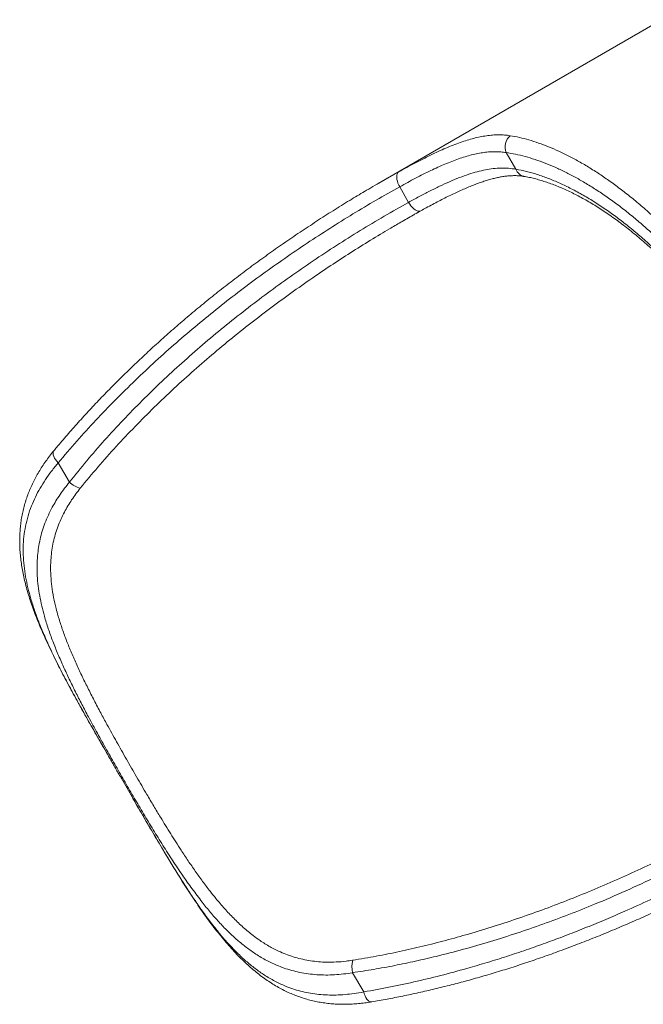
# Model space of a CAD drawing. Units: millimetres. Extents: x -5573 to 24553, y -5046 to 6361.
# Drawn here: x -5573 to -4878, y -4369 to -3273 of the extents above; entities that cross this region are included whole.
import ezdxf

# ---------------------------------------------------------------- set-up
doc = ezdxf.new("R2010")
doc.units = ezdxf.units.MM

msp = doc.modelspace()

# ---------------------------------------------------------------- linework, layer by layer
at = {"color": 7, "linetype": 'Continuous', "lineweight": 15}
for p, q in [((-4857.8, -3272.7), (-5173, -3454.7)), ((-5020.3, -3439.2), (-5031, -3420.7)), ((-5139.7, -3476.1), (-5149.7, -3458.8)), ((-5530.1, -3766.2), (-5517.7, -3787.6)), ((-5202.2, -4334.1), (-5189.8, -4355.5))]:
    msp.add_line(p, q, dxfattribs=at)
at = {"color": 8, "linetype": 'Continuous', "lineweight": 15}
for p, q in [((-5159.1, -3446.8), (-5150.8, -3442.1)), ((-5507, -4035.1), (-5506.8, -4035.3)), ((-5411.2, -4201), (-5411.3, -4200.8))]:
    msp.add_line(p, q, dxfattribs=at)
at = {"color": 7, "linetype": 'Continuous', "lineweight": 15, "flags": 128}
msp.add_lwpolyline([(-5150.8, -3442.1), (-5151.6, -3442.9), (-5152.3, -3444), (-5152.8, -3445.3), (-5153, -3446.9), (-5153, -3448.6), (-5152.8, -3450.5), (-5152.3, -3452.6), (-5151.7, -3454.7), (-5150.8, -3456.8), (-5149.7, -3458.8)], dxfattribs=at)
at = {"color": 8, "linetype": 'Continuous', "lineweight": 15, "flags": 128}
for points in [[(-5139.7, -3476.1), (-5138.5, -3478.2), (-5137.1, -3480.1), (-5135.6, -3481.8), (-5134.1, -3483.2), (-5132.5, -3484.4), (-5131, -3485.3), (-5129.5, -3485.8), (-5128.1, -3486), (-5126.8, -3485.9), (-5126, -3485.5)], [(-5535.1, -3752.9), (-5535.5, -3753.4), (-5535.9, -3754.6), (-5536, -3755.9), (-5535.7, -3757.5), (-5535.2, -3759.1), (-5534.3, -3760.9), (-5533.1, -3762.7), (-5531.7, -3764.5), (-5530.1, -3766.2)], [(-5189.8, -4355.5), (-5189.1, -4357.8), (-5188.3, -4359.9), (-5187.3, -4361.8), (-5186.3, -4363.5), (-5185.1, -4364.8), (-5183.9, -4365.8), (-5182.7, -4366.4), (-5181.5, -4366.6), (-5180.8, -4366.6)]]:
    msp.add_lwpolyline(points, dxfattribs=at)
at = {"color": 7, "linetype": 'Continuous', "lineweight": 15}
for centre, radius, start, end in [((-5015.5, -3414.5), 16.7, 131.1761, 201.8482), ((-5499, -3768.6), 26.7, 225.4752, 255.5043), ((-5176.3, -4327.4), 26.7, 164.4959, 194.525)]:
    msp.add_arc(centre, radius, start, end, dxfattribs=at)
at = {"color": 8, "linetype": 'Continuous', "lineweight": 15}
msp.add_arc((-5008.6, -3435.1), 12.4, 199.6818, 258.7175, dxfattribs=at)
at = {"color": 7, "linetype": 'Continuous', "lineweight": 15}
for points, knots in [([(-5150.8, -3442.1), (-5147.7, -3440.4), (-5141.6, -3437.1), (-5132.7, -3432.3), (-5123.9, -3427.8), (-5115.3, -3423.5), (-5106.7, -3419.4), (-5098.3, -3415.7), (-5090.1, -3412.3), (-5082.2, -3409.4), (-5074.5, -3406.9), (-5067.2, -3404.8), (-5060, -3403.1), (-5053, -3401.9), (-5046.1, -3401.1), (-5039.4, -3400.8), (-5032.8, -3401), (-5028.6, -3401.6), (-5026.5, -3401.9)], [0, 0, 0, 0, 0.061512, 0.123024, 0.184938, 0.246851, 0.310051, 0.37325, 0.436911, 0.500572, 0.561808, 0.623043, 0.68473, 0.746416, 0.809553, 0.872689, 0.936345, 1, 1, 1, 1]), ([(-5026.5, -3401.9), (-5023.1, -3402.5), (-5016.3, -3403.7), (-5005.7, -3406.5), (-4994.9, -3409.9), (-4983.7, -3414.1), (-4972.3, -3419.1), (-4960.5, -3424.8), (-4948.5, -3431.3), (-4936.3, -3438.6), (-4924.1, -3446.5), (-4911.9, -3455.1), (-4899.5, -3464.4), (-4886.8, -3474.5), (-4874.1, -3485.4), (-4861.1, -3497.2), (-4848.1, -3509.7), (-4835.6, -3522.4), (-4823.7, -3535), (-4812.5, -3547.6), (-4801.3, -3560.7), (-4790, -3574.4), (-4778.9, -3588.6), (-4767.8, -3603.4), (-4756.9, -3618.6), (-4746.6, -3633.6), (-4737.1, -3648.1), (-4728.3, -3662), (-4719.6, -3676.3), (-4711.1, -3690.8), (-4702.9, -3705.5), (-4694.9, -3720.5), (-4687.1, -3735.5), (-4679.1, -3751.9), (-4670.9, -3769.7), (-4662.6, -3788.6), (-4655.5, -3805.9), (-4649.4, -3821.7), (-4644.3, -3836), (-4639.5, -3850.1), (-4634.5, -3865.8), (-4629.4, -3882.9), (-4624.6, -3901.3), (-4620.8, -3917.9), (-4617.7, -3932.7), (-4615.4, -3945.9), (-4613.4, -3958.8), (-4611.7, -3971.8), (-4610.5, -3984.7), (-4609.6, -3997.5), (-4609.1, -4010), (-4609.1, -4022.2), (-4609.5, -4034), (-4610.3, -4045.4), (-4611.5, -4056.5), (-4613, -4066.4), (-4614.8, -4075.4), (-4616.9, -4084.1), (-4619.4, -4092.9), (-4621.5, -4098.7), (-4622.5, -4101.6)], [0, 0, 0, 0, 0.018656, 0.037313, 0.056139, 0.074965, 0.094051, 0.113136, 0.132408, 0.151681, 0.170394, 0.189108, 0.208037, 0.226966, 0.24623, 0.265493, 0.285002, 0.30451, 0.321414, 0.338318, 0.355423, 0.372527, 0.389938, 0.40735, 0.424983, 0.442616, 0.457707, 0.472969, 0.488237, 0.503499, 0.519026, 0.534562, 0.550089, 0.565802, 0.585247, 0.604707, 0.624153, 0.638994, 0.653842, 0.668683, 0.683673, 0.703815, 0.723971, 0.744114, 0.759462, 0.774816, 0.790164, 0.80565, 0.822035, 0.838564, 0.855099, 0.871629, 0.888375, 0.905126, 0.921872, 0.938763, 0.952673, 0.966583, 0.983281, 1, 1, 1, 1]), ([(-5031, -3420.7), (-5032.9, -3420.4), (-5036.8, -3419.9), (-5042.9, -3419.6), (-5049.2, -3419.8), (-5055.7, -3420.5), (-5062.5, -3421.6), (-5069.5, -3423.2), (-5076.7, -3425.2), (-5084.1, -3427.6), (-5091.6, -3430.4), (-5099.3, -3433.5), (-5107.1, -3436.9), (-5115.2, -3440.7), (-5123.5, -3444.8), (-5132, -3449.2), (-5140.8, -3453.9), (-5146.7, -3457.2), (-5149.7, -3458.8)], [0, 0, 0, 0, 0.060889, 0.121777, 0.183162, 0.244548, 0.307465, 0.370382, 0.433812, 0.497243, 0.559, 0.620758, 0.682951, 0.745144, 0.808643, 0.872143, 0.936071, 1, 1, 1, 1]), ([(-4641.1, -4096.1), (-4640.1, -4093.5), (-4638.1, -4088.3), (-4635.5, -4080), (-4633.2, -4071.3), (-4631.1, -4062.1), (-4629.4, -4052.2), (-4628, -4041.6), (-4627, -4030.6), (-4626.4, -4019.2), (-4626.2, -4007.3), (-4626.4, -3995), (-4627.1, -3982.3), (-4628.3, -3968.3), (-4630, -3953), (-4632.6, -3936.4), (-4635.5, -3920.7), (-4638.6, -3906), (-4641.9, -3892.5), (-4645.5, -3878.8), (-4649.8, -3863.7), (-4655, -3847.1), (-4661.2, -3829.1), (-4667.9, -3810.9), (-4675.4, -3792.4), (-4683.4, -3773.7), (-4692.1, -3754.9), (-4701.3, -3735.9), (-4711.2, -3717), (-4720.7, -3699.8), (-4729.8, -3684.1), (-4738.3, -3670.1), (-4747.1, -3656.3), (-4755.6, -3643.5), (-4763.6, -3631.7), (-4772.9, -3618.6), (-4784.2, -3603.4), (-4797.6, -3586.3), (-4811.4, -3569.7), (-4823.6, -3555.9), (-4834, -3544.6), (-4843.9, -3534.3), (-4854.9, -3523.3), (-4867.2, -3511.7), (-4879.6, -3500.7), (-4892, -3490.2), (-4904.5, -3480.4), (-4917, -3471.2), (-4929.5, -3462.8), (-4941.7, -3455.1), (-4953.5, -3448.3), (-4965.1, -3442.3), (-4976.5, -3436.9), (-4987.8, -3432.2), (-4998.9, -3428.3), (-5009.8, -3425), (-5020.6, -3422.4), (-5027.5, -3421.3), (-5031, -3420.7)], [0, 0, 0, 0, 0.015328, 0.030657, 0.046049, 0.061441, 0.077873, 0.094437, 0.111006, 0.127569, 0.144344, 0.161124, 0.177898, 0.194823, 0.214966, 0.235121, 0.255263, 0.270604, 0.285952, 0.301293, 0.316777, 0.336183, 0.355602, 0.375007, 0.394799, 0.414605, 0.434395, 0.454619, 0.474859, 0.495083, 0.510566, 0.526057, 0.54154, 0.557211, 0.569838, 0.582465, 0.603758, 0.625052, 0.646822, 0.668593, 0.68181, 0.695026, 0.713723, 0.732421, 0.751358, 0.770294, 0.789578, 0.808862, 0.828382, 0.847901, 0.866599, 0.885297, 0.904177, 0.923058, 0.942203, 0.961349, 0.980674, 1, 1, 1, 1]), ([(-5139.7, -3476.1), (-5135.8, -3474), (-5127.9, -3469.6), (-5116.4, -3463.7), (-5105.1, -3458.1), (-5094, -3453), (-5083.1, -3448.5), (-5072.9, -3444.8), (-5063.2, -3441.9), (-5054.2, -3439.8), (-5045.3, -3438.4), (-5036.7, -3437.8), (-5028.3, -3438), (-5022.9, -3438.8), (-5020.3, -3439.2)], [0, 0, 0, 0, 0.084446, 0.168954, 0.253396, 0.340294, 0.427265, 0.514156, 0.593826, 0.67356, 0.753225, 0.835458, 0.917769, 1, 1, 1, 1]), ([(-5020.3, -3439.2), (-5016.4, -3440), (-5008.6, -3441.5), (-4996.5, -3444.9), (-4984.1, -3449.3), (-4971.4, -3454.6), (-4958.5, -3460.8), (-4945.2, -3468), (-4931.8, -3476.1), (-4918.7, -3484.9), (-4905.7, -3494.2), (-4893.1, -3504.1), (-4880.4, -3514.8), (-4867.6, -3526.1), (-4854.9, -3538.2), (-4842.3, -3550.9), (-4830, -3564), (-4818, -3577.6), (-4806.1, -3591.8), (-4794.3, -3606.5), (-4782.8, -3621.7), (-4771.3, -3637.5), (-4760.1, -3654), (-4749, -3671.1), (-4738.2, -3688.7), (-4727.9, -3706.5), (-4718.1, -3724.5), (-4709.3, -3741.5), (-4701.4, -3757.6), (-4694.5, -3772.7), (-4687.9, -3787.8), (-4681.7, -3803), (-4675.8, -3818.4), (-4670.2, -3833.8), (-4665.1, -3849.1), (-4660.3, -3864.7), (-4656, -3880.3), (-4652, -3896.2), (-4648.6, -3911.7), (-4645.7, -3927), (-4643.3, -3942.2), (-4641.4, -3957.2), (-4640.1, -3971.7), (-4639.4, -3985.6), (-4639.2, -3998.8), (-4639.5, -4011.4), (-4640.3, -4023.6), (-4641.6, -4035.3), (-4643.3, -4046.6), (-4645.7, -4057.5), (-4648.4, -4067.9), (-4650.7, -4074.3), (-4651.8, -4077.5)], [0, 0, 0, 0, 0.022853, 0.045706, 0.068406, 0.091164, 0.113949, 0.13673, 0.159478, 0.182171, 0.20288, 0.223645, 0.244434, 0.265219, 0.285974, 0.306677, 0.326565, 0.346512, 0.366486, 0.386456, 0.406396, 0.426279, 0.446933, 0.467656, 0.488415, 0.509174, 0.529897, 0.55055, 0.567612, 0.584693, 0.601775, 0.618838, 0.636535, 0.654252, 0.67197, 0.689668, 0.708744, 0.727842, 0.746941, 0.766019, 0.785813, 0.805629, 0.825446, 0.845242, 0.864304, 0.883384, 0.902464, 0.921528, 0.941137, 0.960763, 0.98039, 1, 1, 1, 1]), ([(-5186.6, -3462.7), (-5183.4, -3460.8), (-5174.4, -3455.4), (-5165.1, -3450.2), (-5159.1, -3446.8)], [0, 0, 0, 0, 0.348301, 1, 1, 1, 1]), ([(-5126, -3485.5), (-5124, -3484.4), (-5119.7, -3482), (-5113, -3478.4), (-5106.1, -3474.8), (-5099.4, -3471.3), (-5092.8, -3468.1), (-5086.4, -3465), (-5080.2, -3462.2), (-5074.2, -3459.6), (-5068.3, -3457.2), (-5062.6, -3455), (-5057.2, -3453.1), (-5051.9, -3451.4), (-5046.8, -3450), (-5041.9, -3448.8), (-5037.2, -3447.8), (-5032.6, -3447.1), (-5028.2, -3446.6), (-5023.9, -3446.4), (-5019.7, -3446.3), (-5015.7, -3446.6), (-5012.8, -3446.9), (-5011.3, -3447.2), (-5011, -3447.3)], [0, 0, 0, 0, 0.0411924, 0.0917504, 0.1418776, 0.1915827, 0.2408793, 0.2897864, 0.3383291, 0.3865394, 0.4344571, 0.4821298, 0.5285716, 0.5748622, 0.6208586, 0.6666379, 0.7122986, 0.7579588, 0.8037227, 0.8497627, 0.896281, 0.943504, 0.9916602, 1, 1, 1, 1]), ([(-5011, -3447.3), (-5010.2, -3447.4), (-5007.4, -3447.9), (-5002.6, -3448.9), (-4996.6, -3450.4), (-4990.5, -3452.2), (-4984.2, -3454.2), (-4978, -3456.5), (-4971.7, -3459), (-4965.3, -3461.8), (-4958.8, -3464.8), (-4952.3, -3468.1), (-4945.7, -3471.6), (-4939.1, -3475.3), (-4932.4, -3479.4), (-4925.7, -3483.6), (-4918.9, -3488.1), (-4912.2, -3492.8), (-4905.4, -3497.7), (-4898.6, -3502.9), (-4891.8, -3508.2), (-4885, -3513.8), (-4878.1, -3519.6), (-4871.3, -3525.6), (-4864.5, -3531.8), (-4857.8, -3538.2), (-4851, -3544.8), (-4844.3, -3551.5), (-4837.7, -3558.4), (-4831.1, -3565.4), (-4824.6, -3572.6), (-4818.2, -3580), (-4811.8, -3587.5), (-4805.4, -3595.1), (-4799.1, -3602.9), (-4792.9, -3610.8), (-4786.8, -3618.9), (-4780.7, -3627.1), (-4774.7, -3635.4), (-4768.8, -3643.7), (-4763, -3652.2), (-4757.4, -3660.8), (-4751.8, -3669.5), (-4746.3, -3678.2), (-4740.9, -3687.1), (-4735.6, -3696), (-4730.5, -3704.9), (-4725.4, -3713.9), (-4720.5, -3723), (-4715.7, -3732.1), (-4711, -3741.4), (-4706.5, -3750.6), (-4702, -3759.9), (-4697.8, -3769.1), (-4693.7, -3778.3), (-4689.7, -3787.6), (-4685.9, -3796.8), (-4682.2, -3806.1), (-4678.6, -3815.4), (-4675.2, -3824.7), (-4672, -3833.9), (-4668.9, -3843.2), (-4665.9, -3852.4), (-4663.2, -3861.6), (-4660.6, -3870.6), (-4658.1, -3879.7), (-4655.9, -3888.7), (-4653.8, -3897.7), (-4651.8, -3906.5), (-4650.1, -3915.3), (-4648.5, -3923.9), (-4647.1, -3932.5), (-4645.9, -3941), (-4644.9, -3949.4), (-4644, -3957.7), (-4643.4, -3965.8), (-4642.9, -3973.9), (-4642.6, -3981.8), (-4642.4, -3989.5), (-4642.5, -3997.1), (-4642.7, -4004.4), (-4643.2, -4011.6), (-4643.8, -4018.7), (-4644.6, -4025.5), (-4645.5, -4032.2), (-4646.7, -4038.7), (-4648, -4045), (-4649.5, -4051.1), (-4651.2, -4057), (-4652.7, -4061.8), (-4653.8, -4064.6), (-4654.1, -4065.5)], [0, 0, 0, 0, 0.005592, 0.018077, 0.030552, 0.042986, 0.055352, 0.067624, 0.079788, 0.091725, 0.103818, 0.115828, 0.127772, 0.139668, 0.151532, 0.16337, 0.175095, 0.186728, 0.198347, 0.209944, 0.221512, 0.233043, 0.24453, 0.255968, 0.267351, 0.278676, 0.289938, 0.301135, 0.312264, 0.323325, 0.334314, 0.345239, 0.356208, 0.367116, 0.377978, 0.38881, 0.399628, 0.410447, 0.421265, 0.431986, 0.442683, 0.45338, 0.464071, 0.474752, 0.485419, 0.496066, 0.506695, 0.51727, 0.527885, 0.538576, 0.549316, 0.560074, 0.570815, 0.581503, 0.592114, 0.602751, 0.613529, 0.624317, 0.635125, 0.645967, 0.65686, 0.667818, 0.678848, 0.689826, 0.700856, 0.711962, 0.723128, 0.73434, 0.745582, 0.756836, 0.768094, 0.779547, 0.790998, 0.802487, 0.814028, 0.825637, 0.837326, 0.849107, 0.860911, 0.872685, 0.88449, 0.896343, 0.90826, 0.92026, 0.932362, 0.944392, 0.956608, 0.968905, 0.981268, 0.993682, 1, 1, 1, 1]), ([(-5186.8, -3462.7), (-5192.2, -3466), (-5203.9, -3472.9), (-5221.7, -3483.9), (-5240.1, -3495.7), (-5258.5, -3507.8), (-5276.7, -3520.1), (-5294.6, -3532.7), (-5312.1, -3545.3), (-5329.2, -3558.1), (-5346, -3571), (-5362.4, -3584), (-5378.5, -3597.2), (-5394.2, -3610.5), (-5409.6, -3623.9), (-5424.6, -3637.5), (-5439.4, -3651.2), (-5453.8, -3665), (-5468, -3679.1), (-5481.8, -3693.1), (-5495.1, -3707.2), (-5507.9, -3721.2), (-5520.2, -3735.2), (-5529.2, -3745.7), (-5534.1, -3751.6), (-5535.1, -3752.9)], [0, 0, 0, 0, 0.041744, 0.090098, 0.138291, 0.186703, 0.235472, 0.283636, 0.331227, 0.37828, 0.424828, 0.470902, 0.516534, 0.561752, 0.606584, 0.651056, 0.695196, 0.739027, 0.782575, 0.825878, 0.868196, 0.90949, 0.949973, 0.98966, 1, 1, 1, 1]), ([(-5149.7, -3458.8), (-5158.5, -3463.7), (-5176, -3473.6), (-5201.9, -3489), (-5227.5, -3505), (-5252.9, -3521.5), (-5277.9, -3538.5), (-5302.7, -3556.1), (-5327.2, -3574.2), (-5351.4, -3593), (-5375.2, -3612.4), (-5398.7, -3632.4), (-5421.8, -3653), (-5444.5, -3674.3), (-5466.8, -3696.2), (-5488.5, -3718.8), (-5509.7, -3742), (-5523.3, -3758.1), (-5530.1, -3766.2)], [0, 0, 0, 0, 0.06154, 0.123098, 0.184797, 0.246497, 0.308274, 0.37005, 0.432451, 0.494851, 0.557343, 0.619835, 0.683021, 0.746206, 0.809517, 0.872827, 0.936392, 1, 1, 1, 1]), ([(-5517.7, -3787.6), (-5511.3, -3779.7), (-5498.6, -3763.9), (-5478.6, -3740.9), (-5458, -3718.6), (-5436.7, -3696.8), (-5414.9, -3675.6), (-5392.4, -3654.9), (-5369.4, -3634.7), (-5345.7, -3614.9), (-5321.6, -3595.8), (-5297, -3577.1), (-5271.9, -3558.9), (-5246.2, -3541.2), (-5220.2, -3524.1), (-5193.8, -3507.5), (-5167, -3491.5), (-5148.8, -3481.2), (-5139.7, -3476.1)], [0, 0, 0, 0, 0.061095, 0.122239, 0.183691, 0.245144, 0.30674, 0.368336, 0.430841, 0.493347, 0.55596, 0.618574, 0.682019, 0.745465, 0.809004, 0.872544, 0.936261, 1, 1, 1, 1]), ([(-5134.9, -3490.5), (-5134.3, -3490.1), (-5131.3, -3488.4), (-5128.3, -3486.8), (-5126, -3485.5)], [0, 0, 0, 0, 0.213808, 1, 1, 1, 1]), ([(-5134.7, -3490.5), (-5139.3, -3493), (-5148.2, -3498), (-5157, -3503.2), (-5161.2, -3505.7)], [0, 0, 0, 0, 0.519644, 1, 1, 1, 1]), ([(-5535.1, -3752.9), (-5535.5, -3753.4), (-5537.6, -3755.8), (-5541, -3760.2), (-5545.2, -3766), (-5549.1, -3771.8), (-5552.7, -3777.7), (-5556, -3783.7), (-5559, -3789.8), (-5561.8, -3795.8), (-5564.2, -3802), (-5566.4, -3808.3), (-5568.2, -3814.7), (-5569.8, -3821.2), (-5571.1, -3827.7), (-5572.1, -3834.4), (-5572.7, -3841), (-5573.1, -3847.8), (-5573.2, -3854.8), (-5573, -3861.9), (-5572.4, -3869.1), (-5571.6, -3876.4), (-5570.5, -3883.9), (-5569, -3891.5), (-5567.2, -3899.2), (-5565.2, -3907.2), (-5562.8, -3915.3), (-5560.1, -3923.5), (-5557.1, -3932), (-5553.7, -3940.6), (-5550.2, -3949.3), (-5546.3, -3958.2), (-5542.2, -3967.2), (-5537.9, -3976.3), (-5533.3, -3985.6), (-5528.6, -3994.9), (-5523.7, -4004.4), (-5518.6, -4013.9), (-5513.4, -4023.5), (-5509.5, -4030.6), (-5507.3, -4034.5), (-5507, -4035.1)], [0, 0, 0, 0, 0.007008, 0.030069, 0.053164, 0.07626, 0.099323, 0.122325, 0.145241, 0.168027, 0.190815, 0.213877, 0.237165, 0.260627, 0.284201, 0.30782, 0.331455, 0.355437, 0.379894, 0.404804, 0.430131, 0.455822, 0.481788, 0.5082, 0.535252, 0.562844, 0.590987, 0.619681, 0.64891, 0.678645, 0.708842, 0.739436, 0.770342, 0.801453, 0.832912, 0.864782, 0.896744, 0.928813, 0.961, 0.993318, 1, 1, 1, 1]), ([(-5530.1, -3766.2), (-5532.7, -3769.2), (-5537.8, -3775.4), (-5544.5, -3784.8), (-5550.6, -3794.5), (-5555.8, -3804.3), (-5560.3, -3814.6), (-5564, -3825.4), (-5566.8, -3836.8), (-5568.6, -3848.3), (-5569.4, -3859.9), (-5569.2, -3871.8), (-5568.1, -3883.8), (-5566.1, -3896.1), (-5563.3, -3908.6), (-5559.8, -3921.1), (-5555.6, -3933.7), (-5550.2, -3947.9), (-5543.4, -3963.8), (-5535.2, -3981.4), (-5526.3, -3999.2), (-5516.8, -4017.2), (-5510.1, -4029.3), (-5506.8, -4035.3)], [0, 0, 0, 0, 0.039578, 0.079287, 0.119046, 0.158767, 0.198354, 0.242359, 0.286506, 0.330719, 0.3749, 0.418934, 0.464198, 0.509583, 0.555053, 0.600549, 0.645993, 0.691296, 0.752917, 0.814696, 0.876544, 0.938353, 1, 1, 1, 1]), ([(-5202.2, -4334.1), (-5205.6, -4334.6), (-5212.4, -4335.6), (-5222.3, -4336.5), (-5232.2, -4336.8), (-5242, -4336.4), (-5251.7, -4335.4), (-5261.1, -4333.9), (-5270, -4331.7), (-5278.6, -4329), (-5288.5, -4325.2), (-5299.5, -4319.8), (-5311.1, -4312.8), (-5321.8, -4305.1), (-5331.8, -4296.8), (-5341.6, -4287.7), (-5351.2, -4277.7), (-5360.6, -4267), (-5370.5, -4254.8), (-5380.9, -4240.9), (-5391.9, -4225.5), (-5402.7, -4209.3), (-5413.5, -4192.4), (-5424.4, -4174.9), (-5435, -4157.3), (-5445.5, -4139.6), (-5455.8, -4121.9), (-5466.1, -4104), (-5476.4, -4085.8), (-5486.6, -4067.5), (-5495.8, -4050.6), (-5503.9, -4035.2), (-5511.1, -4021.2), (-5517.9, -4007.3), (-5524.4, -3993.3), (-5530.6, -3979.2), (-5536.3, -3965), (-5541.4, -3951), (-5545.5, -3937.8), (-5548.6, -3925.7), (-5551, -3914.4), (-5552.7, -3903.2), (-5553.7, -3891.9), (-5554, -3880.7), (-5553.4, -3870.2), (-5552.2, -3860.4), (-5550.5, -3851.4), (-5548.1, -3842.4), (-5545.1, -3833.5), (-5541.3, -3824.5), (-5537.2, -3816.2), (-5532.8, -3808.6), (-5528.2, -3801.5), (-5523.2, -3794.5), (-5519.5, -3789.9), (-5517.7, -3787.6)], [0, 0, 0, 0, 0.014364, 0.028741, 0.043106, 0.057925, 0.072757, 0.087577, 0.101709, 0.115851, 0.129984, 0.151693, 0.173405, 0.192865, 0.212345, 0.231809, 0.251846, 0.271899, 0.291938, 0.316838, 0.341761, 0.366663, 0.392356, 0.418072, 0.443766, 0.468856, 0.493965, 0.519055, 0.544892, 0.57075, 0.596586, 0.616595, 0.636626, 0.656656, 0.676663, 0.697447, 0.71826, 0.739068, 0.759847, 0.77686, 0.793883, 0.810894, 0.828343, 0.845806, 0.863252, 0.877659, 0.892074, 0.906479, 0.92128, 0.936093, 0.950893, 0.963109, 0.975324, 0.987662, 1, 1, 1, 1]), ([(-5505.7, -3794.5), (-5507.3, -3796.6), (-5510.7, -3800.9), (-5515.3, -3807.5), (-5519.6, -3814.2), (-5523.6, -3821.5), (-5527.4, -3829.2), (-5530.8, -3837.5), (-5533.6, -3846), (-5535.8, -3854.6), (-5537.3, -3863.4), (-5538.3, -3871.9), (-5538.8, -3881.4), (-5538.6, -3892), (-5537.5, -3904), (-5535.5, -3916.2), (-5533, -3927.2), (-5529.9, -3938.4), (-5526.3, -3949.9), (-5521.6, -3962.9), (-5516.3, -3976.1), (-5510.4, -3989.6), (-5504.1, -4003.1), (-5497.3, -4016.9), (-5490.2, -4030.8), (-5483.1, -4044.4), (-5474.7, -4059.8), (-5465.2, -4076.9), (-5454.2, -4096.4), (-5442.9, -4116), (-5432.7, -4133.4), (-5423.9, -4148.4), (-5415, -4163.1), (-5404.9, -4179.5), (-5394.6, -4195.6), (-5385.5, -4209.4), (-5377.5, -4221.1), (-5369.3, -4232.5), (-5361.7, -4242.5), (-5353.6, -4252.7), (-5344.9, -4262.9), (-5334.7, -4273.7), (-5324.1, -4283.8), (-5314.3, -4291.9), (-5304.3, -4299.1), (-5294.3, -4305.4), (-5283.9, -4310.6), (-5274.6, -4314.4), (-5266.2, -4317.1), (-5257.7, -4319.3), (-5249, -4320.9), (-5240.1, -4322), (-5230.6, -4322.5), (-5220.4, -4322.3), (-5210.7, -4321.5), (-5204.6, -4320.6), (-5202.1, -4320.2)], [0, 0, 0, 0, 0.0120333, 0.0240667, 0.0361918, 0.0483171, 0.0625421, 0.0767792, 0.0910051, 0.1055407, 0.1200878, 0.1346248, 0.147223, 0.1663259, 0.1854301, 0.204827, 0.2242252, 0.2372811, 0.2573821, 0.277484, 0.2978627, 0.318242, 0.3390047, 0.3597678, 0.3807837, 0.4017999, 0.4209005, 0.4498266, 0.478753, 0.5081007, 0.5374484, 0.5572068, 0.5760739, 0.6046509, 0.6332271, 0.6525728, 0.6719269, 0.6912715, 0.7108326, 0.7253737, 0.7473805, 0.769386, 0.7917244, 0.8140607, 0.8291203, 0.8501139, 0.8711056, 0.8853467, 0.8995976, 0.9138375, 0.9280262, 0.9422263, 0.9564143, 0.9727092, 0.9890039, 1, 1, 1, 1]), ([(-5507, -4035.1), (-5505.7, -4037.4), (-5502.6, -4042.9), (-5497.7, -4051.7), (-5492.1, -4061.5), (-5486.5, -4071.4), (-5480.8, -4081.3), (-5476.3, -4089.2), (-5473.7, -4093.7), (-5473, -4094.9)], [0, 0, 0, 0, 0.115426, 0.279399, 0.44384, 0.608844, 0.774627, 0.939202, 1, 1, 1, 1]), ([(-5473, -4094.9), (-5472.6, -4095.7), (-5470.1, -4100), (-5465.6, -4107.8), (-5459.5, -4118.3), (-5453.5, -4128.7), (-5449.4, -4135.9), (-5447.2, -4139.7), (-5447, -4140)], [0, 0, 0, 0, 0.0515904, 0.2853902, 0.51919, 0.7485121, 0.9778341, 1, 1, 1, 1]), ([(-5447, -4140), (-5446.8, -4140.4), (-5444.7, -4144), (-5440.7, -4150.9), (-5435, -4160.7), (-5429.2, -4170.5), (-5423.5, -4180.3), (-5417.8, -4190), (-5413.6, -4197), (-5411.4, -4200.6), (-5411.2, -4201)], [0, 0, 0, 0, 0.015878, 0.175861, 0.335195, 0.494978, 0.65561, 0.816713, 0.97796, 1, 1, 1, 1]), ([(-4743.5, -4162.5), (-4752.1, -4167.6), (-4769.4, -4177.9), (-4797.9, -4193.8), (-4829.2, -4210.3), (-4863.2, -4227.1), (-4897.6, -4243.1), (-4930.3, -4257.1), (-4961.2, -4269.4), (-4990, -4280.1), (-5019.1, -4290.2), (-5048.7, -4299.5), (-5078.6, -4308.2), (-5106.5, -4315.4), (-5132, -4321.3), (-5155.3, -4326.2), (-5178.6, -4330.5), (-5194.4, -4332.9), (-5202.2, -4334.1)], [0, 0, 0, 0, 0.061416, 0.122852, 0.200095, 0.277338, 0.35475, 0.432162, 0.494624, 0.557085, 0.619656, 0.682227, 0.745554, 0.808917, 0.856646, 0.904375, 0.952188, 1, 1, 1, 1]), ([(-5189.8, -4355.5), (-5179.8, -4353.7), (-5159.8, -4350.2), (-5130.1, -4343.7), (-5100.5, -4336.5), (-5073.6, -4329.1), (-5049.4, -4321.9), (-5027.6, -4315.1), (-5006, -4307.8), (-4984.4, -4300.1), (-4962.8, -4292.1), (-4941.3, -4283.6), (-4920, -4274.8), (-4896.4, -4264.6), (-4870.5, -4252.9), (-4842.5, -4239.4), (-4814.8, -4225.4), (-4787.4, -4210.8), (-4760.2, -4195.7), (-4742.4, -4185.1), (-4733.5, -4179.8)], [0, 0, 0, 0, 0.061376, 0.122753, 0.184279, 0.245805, 0.292124, 0.338443, 0.384807, 0.431171, 0.478214, 0.525257, 0.572338, 0.61942, 0.682738, 0.746056, 0.809458, 0.87286, 0.93642, 1, 1, 1, 1]), ([(-5411.3, -4200.8), (-5408.3, -4205.7), (-5402.5, -4215.4), (-5393.6, -4229.6), (-5384.6, -4243.5), (-5375.5, -4257.2), (-5366.1, -4270.4), (-5356.9, -4282.6), (-5347.8, -4293.7), (-5338.8, -4303.9), (-5329.5, -4313.4), (-5319.8, -4322.3), (-5309.7, -4330.5), (-5298.9, -4337.9), (-5287.5, -4344.4), (-5276.7, -4349.3), (-5266.8, -4352.8), (-5258, -4355.3), (-5249, -4357.1), (-5239.8, -4358.4), (-5230.3, -4359), (-5220.6, -4359.1), (-5210.6, -4358.5), (-5200.3, -4357.4), (-5193.3, -4356.2), (-5189.8, -4355.5)], [0, 0, 0, 0, 0.050672, 0.101371, 0.152041, 0.203777, 0.255545, 0.307276, 0.353442, 0.399636, 0.445796, 0.493212, 0.540666, 0.588072, 0.638498, 0.688921, 0.723311, 0.757724, 0.792111, 0.826226, 0.860367, 0.89448, 0.929643, 0.964838, 1, 1, 1, 1]), ([(-5411.2, -4201), (-5410.6, -4202.1), (-5408, -4206.3), (-5403.5, -4213.7), (-5397.7, -4223.1), (-5392, -4232.4), (-5386.1, -4241.4), (-5380.3, -4250.3), (-5374.5, -4259), (-5368.6, -4267.5), (-5362.7, -4275.7), (-5356.7, -4283.6), (-5350.7, -4291.3), (-5344.7, -4298.5), (-5338.7, -4305.5), (-5332.7, -4312.1), (-5326.6, -4318.3), (-5320.5, -4324.1), (-5314.4, -4329.6), (-5308.2, -4334.7), (-5302, -4339.4), (-5295.8, -4343.7), (-5289.6, -4347.7), (-5283.3, -4351.3), (-5277, -4354.6), (-5270.7, -4357.5), (-5264.3, -4360), (-5257.9, -4362.3), (-5251.4, -4364.2), (-5244.8, -4365.8), (-5238.3, -4367.1), (-5231.6, -4368.1), (-5224.9, -4368.8), (-5218.2, -4369.2), (-5211.3, -4369.3), (-5204.4, -4369.2), (-5197.4, -4368.7), (-5190.4, -4368), (-5184.9, -4367.3), (-5181.6, -4366.7), (-5180.8, -4366.6)], [0, 0, 0, 0, 0.0106278, 0.0433786, 0.0759694, 0.1084695, 0.1408465, 0.1730713, 0.2051813, 0.2370782, 0.2688097, 0.3002622, 0.3313185, 0.3618825, 0.3918689, 0.4214553, 0.4506829, 0.479279, 0.5072801, 0.5347376, 0.5617122, 0.588254, 0.6141866, 0.6395592, 0.6645105, 0.6890821, 0.713322, 0.7372824, 0.7610177, 0.7845769, 0.8078732, 0.8310071, 0.8540654, 0.8770699, 0.90004, 0.9229919, 0.9459401, 0.9688972, 0.9918574, 1, 1, 1, 1]), ([(-5180.8, -4366.5), (-5178.1, -4366.1), (-5169.5, -4364.6), (-5154.9, -4361.9), (-5137.2, -4358.3), (-5119.4, -4354.3), (-5101.4, -4350), (-5083.3, -4345.4), (-5065, -4340.4), (-5046.6, -4335), (-5028, -4329.3), (-5009.2, -4323.2), (-4990.2, -4316.7), (-4970.9, -4309.8), (-4951.5, -4302.5), (-4932, -4294.9), (-4912.5, -4286.9), (-4893, -4278.6), (-4873.6, -4270), (-4854.2, -4261.1), (-4834.9, -4251.8), (-4815.5, -4242.2), (-4796.2, -4232.2), (-4776.9, -4221.9), (-4763.3, -4214.5), (-4756.2, -4210.4), (-4755.4, -4210)], [0, 0, 0, 0, 0.018088, 0.056914, 0.096338, 0.13619, 0.176511, 0.217341, 0.258724, 0.300705, 0.343337, 0.386674, 0.430777, 0.475715, 0.521584, 0.567751, 0.614079, 0.660637, 0.707438, 0.7545, 0.801838, 0.849468, 0.897407, 0.945671, 0.994277, 1, 1, 1, 1])]:
    msp.add_open_spline(points, degree=3, knots=knots, dxfattribs=at)
at = {"color": 8, "linetype": 'Continuous', "lineweight": 15}
for points, knots in [([(-5161.2, -3505.7), (-5164.5, -3507.7), (-5175.3, -3514), (-5193.5, -3525.3), (-5215.6, -3539.3), (-5238.4, -3554.5), (-5261.9, -3570.7), (-5286, -3588.1), (-5309.8, -3606), (-5333.2, -3624.5), (-5356.2, -3643.5), (-5378.9, -3663.1), (-5401.3, -3683.3), (-5423.3, -3704.2), (-5444.7, -3725.8), (-5465.7, -3747.9), (-5486.1, -3770.8), (-5499.1, -3786.6), (-5505.7, -3794.5)], [0, 0, 0, 0, 0.02568, 0.083974, 0.142323, 0.200672, 0.266652, 0.332638, 0.398618, 0.464807, 0.531002, 0.59719, 0.664149, 0.731115, 0.798071, 0.865379, 0.932696, 1, 1, 1, 1]), ([(-5506.8, -4035.3), (-5504.9, -4038.7), (-5501.2, -4045.5), (-5495.4, -4055.7), (-5489.6, -4066), (-5483.7, -4076.3), (-5478.1, -4086), (-5474.6, -4092.2), (-5473, -4094.9)], [0, 0, 0, 0, 0.172004, 0.344007, 0.51667, 0.689333, 0.864015, 1, 1, 1, 1]), ([(-5447, -4140), (-5445.2, -4143.1), (-5441.4, -4149.7), (-5435.5, -4159.7), (-5429.5, -4170.1), (-5423.4, -4180.4), (-5417.4, -4190.6), (-5413.3, -4197.4), (-5411.3, -4200.8)], [0, 0, 0, 0, 0.15167, 0.3195, 0.489291, 0.659081, 0.829541, 1, 1, 1, 1]), ([(-5202.1, -4320.2), (-5193.3, -4318.8), (-5175.8, -4315.9), (-5149.8, -4310.6), (-5124, -4304.7), (-5098.3, -4298.2), (-5071.7, -4290.8), (-5044.2, -4282.5), (-5015.9, -4273.1), (-4987.7, -4263.1), (-4959.9, -4252.4), (-4932.2, -4241.2), (-4904.7, -4229.3), (-4877.4, -4216.8), (-4850.2, -4203.7), (-4818.9, -4187.7), (-4795.4, -4175.3), (-4781, -4167), (-4779.8, -4166.2)], [0, 0, 0, 0, 0.058285, 0.116585, 0.174885, 0.233298, 0.291712, 0.357742, 0.423781, 0.489813, 0.556087, 0.622367, 0.688641, 0.755571, 0.822507, 0.889438, 0.990123, 1, 1, 1, 1])]:
    msp.add_open_spline(points, degree=3, knots=knots, dxfattribs=at)

doc.saveas('drawing.dxf')
